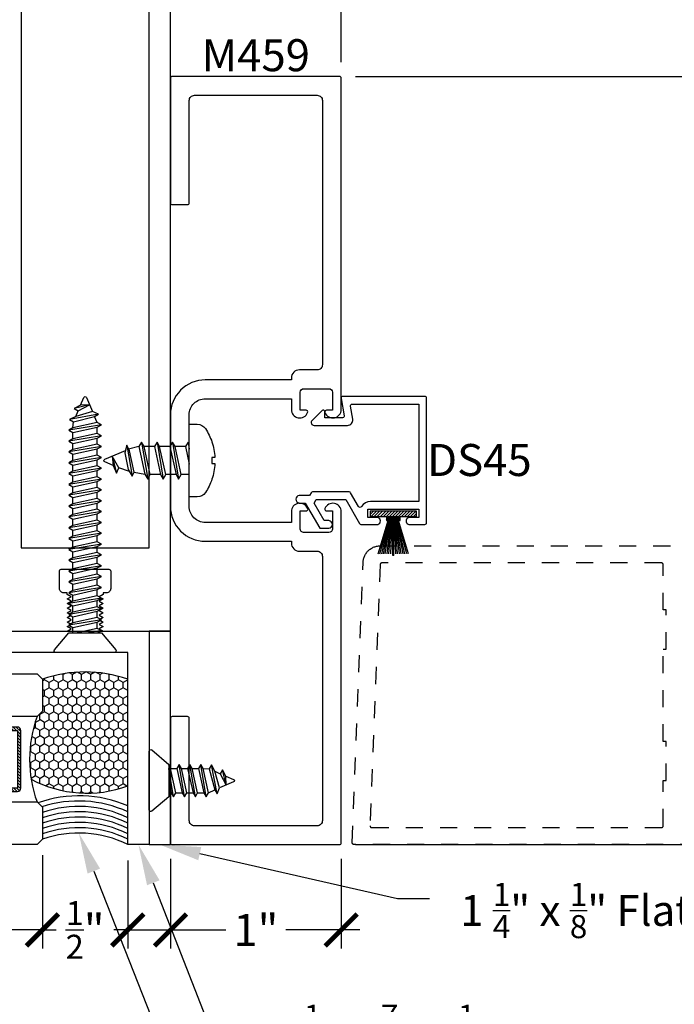
# Model space of a CAD drawing. Units: inches. Extents: x 0 to 184, y 0 to 43.
# Drawn here: x 128 to 132, y 26 to 31 of the extents above; entities that cross this region are included whole.
import ezdxf
from ezdxf import colors
from ezdxf.entities.mleader import LeaderData, LeaderLine
from ezdxf.enums import TextEntityAlignment as Align
from ezdxf.math import Vec2, Vec3

# ---------------------------------------------------------------- set-up
doc = ezdxf.new("R2010")
doc.units = ezdxf.units.IN
doc.header["$LTSCALE"] = 0.5
doc.header["$MEASUREMENT"] = 0
doc.linetypes.add('HIDDEN2', pattern=[0.1875, 0.125, -0.0625])
for name, color, linetype in [('Arcadia-Access', 9, 'Continuous'), ('Arcadia-Dim', 4, 'Continuous'), ('Arcadia-Hidden', 1, 'HIDDEN2'), ('Arcadia-Profile', 5, 'Continuous'), ('Arcadia-Shade', 8, 'Continuous'), ('Arcadia-Text', 3, 'Continuous')]:
    doc.layers.add(name, color=color, linetype=linetype)
doc.styles.get("Standard").update_dxf_attribs({"font": 'ARIALN.TTF'})
doc.dimstyles.new('Arcadia-2', dxfattribs={"dimscale": 2, "dimtxt": 0.0938, "dimasz": 0.0938, "dimexe": 0.0546, "dimexo": 0.0469, "dimgap": 0.0469, "dimtad": 0, "dimtih": 1, "dimdec": 4, "dimrnd": 0.0625, "dimzin": 3, "dimdsep": 46, "dimlunit": 4, "dimtxsty": 'Standard', "dimblk": 'ARCHTICK', "dimcen": 0.0469, "dimdle": 0.0546, "dimclrd": 256, "dimclre": 256, "dimclrt": 256, "dimadec": 0, "dimazin": 0, "dimtfac": 0.75, "dimtix": 1, "dimtmove": 2, "dimatfit": 3, "dimfxl": 1, "dimtolj": 1, "dimtzin": 3, "dimlwd": -3, "dimlwe": -3, "dimarcsym": 0})

# ---------------------------------------------------------------- blocks, each defined once
blk = doc.blocks.new('*U8')
at = {"layer": 'Arcadia-Profile', "lineweight": -3}
for p, q in [((0, 0.0816), (0.0466, 0.0816)), ((0.0775, 0.0816), (0.1375, 0.0816)), ((0.1684, 0.0816), (0.2279, 0.0816)), ((0.3221, 0.0689), (0.2594, 0.0792)), ((0.0225, -0.0816), (0.0824, -0.0816)), ((0.1134, -0.0816), (0.1733, -0.0816)), ((0.2043, -0.0816), (0.2637, -0.0816)), ((0.2947, -0.0816), (0.3553, -0.0676))]:
    blk.add_line(p, q, dxfattribs=at)
at = {"layer": 'Arcadia-Profile'}
for p, q in [((0.0979, -0.1085), (0.0621, 0.1085)), ((0.1888, -0.1085), (0.153, 0.1085)), ((0.2792, -0.1085), (0.2434, 0.1085)), ((0.3664, -0.0894), (0.3348, 0.0907)), ((0.452, -0.0265), (0.4257, 0.0729)), ((0.007, -0.1085), (0, -0.0662))]:
    blk.add_line(p, q, dxfattribs=at)
at = {"layer": 'Arcadia-Profile', "linetype": 'Continuous'}
blk.add_lwpolyline([(-0.1327, 0.0177), (-0.1506, 0.0177, -0.069995), (-0.1327, 0.1094), (-0.1332, 0.1094, -0.065052), (-0.0945, 0.1873, -0.249817), (-0.0472, 0.2125), (0, 0.2125), (0, -0.2125), (-0.0472, -0.2125, -0.249817), (-0.0945, -0.1873, -0.065052), (-0.1332, -0.1094), (-0.1327, -0.1094, -0.069995), (-0.1506, -0.0177), (-0.1327, -0.0177, -0.027829)], format="xyb", close=True, dxfattribs=at)
at = {"layer": 'Arcadia-Profile'}
for points in [[(0.0979, -0.1085), (0.1134, -0.0816), (0.0775, 0.0816), (0.0621, 0.1085), (0.0466, 0.0816), (0.0824, -0.0816)], [(0.1888, -0.1085), (0.2043, -0.0816), (0.1684, 0.0816), (0.153, 0.1085), (0.1375, 0.0816), (0.1733, -0.0816)], [(0.2792, -0.1085), (0.2947, -0.0816), (0.2594, 0.0792), (0.2434, 0.1085), (0.2279, 0.0816), (0.2637, -0.0816)], [(0.3664, -0.0894), (0.3779, -0.0445), (0.3568, 0.0519), (0.3348, 0.0907), (0.3221, 0.0689), (0.3496, -0.0565)]]:
    blk.add_lwpolyline(points, close=True, dxfattribs=at)
for points in [[(0.3497, 0.0644), (0.4123, 0.0422)], [(0.452, -0.0265), (0.446, 0.0285), (0.4257, 0.0729), (0.4123, 0.0422), (0.452, -0.0265)], [(0, -0.0964), (0.007, -0.1085), (0.0225, -0.0816), (0, 0.0207)]]:
    blk.add_lwpolyline(points, dxfattribs=at)
blk.add_lwpolyline([(0.446, 0.0284), (0.4944, 0.0083, -0.665055), (0.4944, -0.0085), (0.3741, -0.0596)], format="xyb", dxfattribs=at)
blk = doc.blocks.new('*U30')
at = {"layer": 'Arcadia-Shade', "lineweight": -3}
h = blk.add_hatch(dxfattribs=at)
h.set_pattern_fill('ANSI31', color=256, scale=0.1, style=0)
h.set_pattern_definition([(45, (-12.490091, -10.793534), (-0.008838835, 0.008838835), [])])
edge = h.paths.add_edge_path()
edge.add_line((0.499, 0.4286), (0.523, 0.4286))
edge.add_arc((0.523, 0.4482), 0.0197, 270, 360)
edge.add_line((0.5427, 0.4482), (0.5427, 0.4732))
edge.add_line((0.5427, 0.4732), (0.523, 0.4732))
edge.add_line((0.523, 0.4732), (0.523, 0.4482))
edge.add_line((0.523, 0.4482), (0.499, 0.4482))
edge.add_line((0.499, 0.4482), (0.499, 0.4763))
edge.add_arc((0.4793, 0.4763), 0.0197, 360, 450)
edge.add_line((0.4793, 0.496), (0.3036, 0.496))
edge.add_arc((0.3036, 0.4763), 0.0197, 90, 180)
edge.add_line((0.284, 0.4763), (0.284, 0.2858))
edge.add_arc((0.3036, 0.2858), 0.0197, 180, 245.45293)
edge.add_line((0.2955, 0.2679), (0.3114, 0.2606))
edge.add_line((0.3114, 0.2606), (0.3114, 0.1457))
edge.add_arc((0.3311, 0.1457), 0.0197, 180, 270)
edge.add_line((0.3311, 0.126), (0.6689, 0.126))
edge.add_arc((0.6689, 0.1457), 0.0197, 270, 360)
edge.add_line((0.6886, 0.1457), (0.6886, 0.2606))
edge.add_line((0.6886, 0.2606), (0.7045, 0.2679))
edge.add_arc((0.6964, 0.2858), 0.0197, 294.54707, 360)
edge.add_line((0.716, 0.2858), (0.716, 0.4763))
edge.add_arc((0.6964, 0.4763), 0.0197, 0, 90)
edge.add_line((0.6964, 0.496), (0.5207, 0.496))
edge.add_arc((0.5207, 0.4763), 0.0197, 90, 180)
edge.add_line((0.501, 0.4763), (0.501, 0.4522))
edge.add_line((0.501, 0.4522), (0.5207, 0.4522))
edge.add_line((0.5207, 0.4522), (0.5207, 0.4763))
edge.add_line((0.5207, 0.4763), (0.6964, 0.4763))
edge.add_line((0.6964, 0.4763), (0.6964, 0.2858))
edge.add_line((0.6964, 0.2858), (0.6804, 0.2786))
edge.add_arc((0.6886, 0.2606), 0.0197, 114.54707, 180)
edge.add_line((0.6689, 0.2606), (0.6689, 0.1457))
edge.add_line((0.6689, 0.1457), (0.3311, 0.1457))
edge.add_line((0.3311, 0.1457), (0.3311, 0.2606))
edge.add_arc((0.3114, 0.2606), 0.0197, 0, 65.45293)
edge.add_line((0.3196, 0.2786), (0.3036, 0.2858))
edge.add_line((0.3036, 0.2858), (0.3036, 0.4763))
edge.add_line((0.3036, 0.4763), (0.4793, 0.4763))
edge.add_line((0.4793, 0.4763), (0.4793, 0.4482))
edge.add_arc((0.499, 0.4482), 0.0197, 180, 270)
at = {"layer": 'Arcadia-Profile'}
for p, q in [((0, 0.0312), (0, 1.875)), ((0.25, 1.875), (0.25, 0.0312)), ((0.75, 0.0312), (0.75, 1.875)), ((1, 1.875), (1, 0.0312)), ((0.3036, 0.496), (0.25, 0.5054)), ((0.6964, 0.496), (0.75, 0.5054)), ((0.708, 0.27), (0.7122, 0.2742)), ((0.0312, 0), (0, 0.0312)), ((0.0312, 0), (0, 0.0312)), ((0.0312, 0), (0, 0.0312)), ((0.0312, 0), (0, 0.0312)), ((0.0312, 0), (0, 0.0312)), ((0.2188, 0), (0.0312, 0)), ((0.2188, 0), (0.0312, 0)), ((0.25, 0.0312), (0.2188, 0)), ((0.25, 0.0312), (0.2188, 0)), ((0.7812, 0), (0.75, 0.0312)), ((0.9688, 0), (0.7812, 0)), ((1, 0.0312), (0.9688, 0))]:
    blk.add_line(p, q, dxfattribs=at)
blk.add_lwpolyline([(0.499, 0.4286), (0.523, 0.4286, 0.414214), (0.5427, 0.4482), (0.5427, 0.4732), (0.523, 0.4732), (0.523, 0.4482), (0.499, 0.4482), (0.499, 0.4763, 0.414214), (0.4793, 0.496), (0.3036, 0.496, 0.414214), (0.284, 0.4763), (0.284, 0.2858, 0.293619), (0.2955, 0.2679), (0.3114, 0.2606), (0.3114, 0.1457, 0.414214), (0.3311, 0.126), (0.6689, 0.126, 0.414214), (0.6886, 0.1457), (0.6886, 0.2606), (0.7045, 0.2679, 0.293619), (0.716, 0.2858), (0.716, 0.4763, 0.414214), (0.6964, 0.496), (0.5207, 0.496, 0.414214), (0.501, 0.4763), (0.501, 0.4522), (0.5207, 0.4522), (0.5207, 0.4763), (0.6964, 0.4763), (0.6964, 0.2858), (0.6804, 0.2786, 0.293619), (0.6689, 0.2606), (0.6689, 0.1457), (0.3311, 0.1457), (0.3311, 0.2606, 0.293619), (0.3196, 0.2786), (0.3036, 0.2858), (0.3036, 0.4763), (0.4793, 0.4763), (0.4793, 0.4482, 0.414214)], format="xyb", close=True, dxfattribs=at)
blk.add_arc((0.5, -0.6625), 0.7374, 70.18348, 109.81652, dxfattribs=at)
blk = doc.blocks.new('_ArchTick')
at = {"color": 0, "linetype": 'ByBlock', "lineweight": -3, "const_width": 0.15}
blk.add_lwpolyline([(-0.5, -0.5), (0.5, 0.5)], dxfattribs=at)
blk = doc.blocks.new('*D127')
at = {"layer": 'Arcadia-Dim', "lineweight": -3, "transparency": 16777216}
for p, q in [((128.3551, 26.3808), (128.3551, 25.8341)), ((128.8551, 26.3495), (128.8551, 25.8341)), ((128.3551, 25.9433), (128.1675, 25.9433)), ((128.3551, 25.9433), (128.4359, 25.9433)), ((128.8551, 25.9433), (128.7742, 25.9433)), ((128.8551, 25.9433), (129.0427, 25.9433))]:
    blk.add_line(p, q, dxfattribs=at)
at = {"layer": 'Defpoints', "color": 0, "lineweight": -3, "transparency": 16777216}
for p in [(128.3551, 26.4746), (128.8551, 26.4433), (128.8551, 25.9433)]:
    blk.add_point(p, dxfattribs=at)
at = {"layer": 'Arcadia-Dim', "lineweight": -3, "transparency": 16777216, "xscale": 0.1876, "yscale": 0.1876, "zscale": 0.1876}
blk.add_blockref('_ArchTick', (128.3551, 25.9433), dxfattribs=at)
at = {"layer": 'Arcadia-Dim', "lineweight": -3, "transparency": 16777216, "xscale": 0.1876, "yscale": 0.1876, "zscale": 0.1876, "rotation": 180}
blk.add_blockref('_ArchTick', (128.8551, 25.9433), dxfattribs=at)
at = {"layer": 'Arcadia-Dim', "lineweight": -3, "transparency": 16777216, "insert": (128.6051, 25.9433), "char_height": 0.1876, "attachment_point": 5}
blk.add_mtext('\\A1;{\\H0.75x;\\S1/2;}"', dxfattribs=at)
blk = doc.blocks.new('*D128')
at = {"layer": 'Arcadia-Dim', "lineweight": -3, "transparency": 16777216}
for p, q in [((133.789, 31.0525), (133.789, 28.9519)), ((130.1889, 30.9433), (133.8982, 30.9433)), ((133.789, 26.3341), (133.789, 28.4348)), ((130.1889, 26.4433), (133.8982, 26.4433))]:
    blk.add_line(p, q, dxfattribs=at)
at = {"layer": 'Defpoints', "color": 0, "lineweight": -3, "transparency": 16777216}
for p in [(130.0951, 30.9433), (133.789, 30.9433), (130.0951, 26.4433)]:
    blk.add_point(p, dxfattribs=at)
at = {"layer": 'Arcadia-Dim', "lineweight": -3, "transparency": 16777216, "xscale": 0.1876, "yscale": 0.1876, "zscale": 0.1876}
for p, rotation in [((133.789, 30.9433), 90), ((133.789, 26.4433), 270)]:
    blk.add_blockref('_ArchTick', p, dxfattribs=dict(at, rotation=rotation))
at = {"layer": 'Arcadia-Dim', "lineweight": -3, "transparency": 16777216, "insert": (133.789, 28.6933), "char_height": 0.1876, "attachment_point": 5}
blk.add_mtext('\\A1;4{\\H0.75x;\\S1/2;}"', dxfattribs=at)
blk = doc.blocks.new('*D129')
at = {"layer": 'Arcadia-Dim', "lineweight": -3, "transparency": 16777216}
for p, q in [((129.1051, 26.3595), (129.1051, 25.8341)), ((130.1051, 26.3595), (130.1051, 25.8341)), ((128.9959, 25.9433), (129.43, 25.9433)), ((130.2143, 25.9433), (129.7802, 25.9433))]:
    blk.add_line(p, q, dxfattribs=at)
at = {"layer": 'Defpoints', "color": 0, "lineweight": -3, "transparency": 16777216}
for p in [(129.1051, 26.4533), (130.1051, 26.4533), (130.1051, 25.9433)]:
    blk.add_point(p, dxfattribs=at)
at = {"layer": 'Arcadia-Dim', "lineweight": -3, "transparency": 16777216, "xscale": 0.1876, "yscale": 0.1876, "zscale": 0.1876, "rotation": 180}
blk.add_blockref('_ArchTick', (129.1051, 25.9433), dxfattribs=at)
at = {"layer": 'Arcadia-Dim', "lineweight": -3, "transparency": 16777216, "xscale": 0.1876, "yscale": 0.1876, "zscale": 0.1876}
blk.add_blockref('_ArchTick', (130.1051, 25.9433), dxfattribs=at)
at = {"layer": 'Arcadia-Dim', "lineweight": -3, "transparency": 16777216, "insert": (129.6051, 25.9433), "char_height": 0.1876, "attachment_point": 5}
blk.add_mtext('\\A1;1"', dxfattribs=at)
blk = doc.blocks.new('*U31')
at = {"layer": 'Arcadia-Profile'}
for p, q in [((0.1437, -0.0952), (0.116, 0.0712)), ((0.1256, 0.0716), (0.1619, 0.0716)), ((0.2072, -0.0952), (0.1755, 0.0952)), ((0.1891, 0.0716), (0.2253, 0.0716)), ((0.2707, -0.0952), (0.2389, 0.0952)), ((0.2525, 0.0716), (0.2888, 0.0716)), ((0.3341, -0.0952), (0.3024, 0.0952)), ((0.316, 0.0716), (0.3526, 0.068)), ((0.3977, -0.0781), (0.3662, 0.0915)), ((0.4516, -0.026), (0.4299, 0.064)), ((0.3839, 0.0547), (0.4164, 0.0405)), ((0.3477, -0.0717), (0.3841, -0.0546)), ((0.116, -0.0717), (0.1301, -0.0717)), ((0.1573, -0.0717), (0.1936, -0.0717)), ((0.2208, -0.0717), (0.2571, -0.0717)), ((0.2842, -0.0717), (0.3205, -0.0717))]:
    blk.add_line(p, q, dxfattribs=at)
blk.add_lwpolyline([(0.116, -0.0952), (0.0157, -0.1793, -0.666684), (0, -0.172), (0, 0.172, -0.666684), (0.0157, 0.1793), (0.116, 0.0952)], format="xyb", close=True, dxfattribs=at)
for points in [[(0.116, -0.0077), (0.1301, -0.0717), (0.1437, -0.0952), (0.1573, -0.0717), (0.1256, 0.0716), (0.116, 0.0883)], [(0.4516, -0.026), (0.4494, 0.0262), (0.4299, 0.064), (0.4164, 0.0405), (0.4516, -0.026)]]:
    blk.add_lwpolyline(points, dxfattribs=at)
for points in [[(0.2072, -0.0952), (0.2208, -0.0717), (0.1891, 0.0716), (0.1755, 0.0952), (0.1619, 0.0716), (0.1936, -0.0717)], [(0.2707, -0.0952), (0.2842, -0.0717), (0.2525, 0.0716), (0.2389, 0.0952), (0.2253, 0.0716), (0.2571, -0.0717)], [(0.3341, -0.0952), (0.3477, -0.0717), (0.316, 0.0716), (0.3024, 0.0952), (0.2888, 0.0716), (0.3205, -0.0717)], [(0.3839, 0.0547), (0.3662, 0.0915), (0.3526, 0.068), (0.3841, -0.0546), (0.3977, -0.0781), (0.4123, -0.0426)]]:
    blk.add_lwpolyline(points, close=True, dxfattribs=at)
blk.add_lwpolyline([(0.4494, 0.0262), (0.4951, 0.0073, -0.665055), (0.4951, -0.0075), (0.4123, -0.0426)], format="xyb", dxfattribs=at)
blk = doc.blocks.new('MOHAIR UCH201')
at = {"layer": 'Arcadia-Shade', "lineweight": -3}
h = blk.add_hatch(dxfattribs=at)
h.set_pattern_fill('ANSI31', color=256, scale=0.1, angle=-90, style=0)
h.set_pattern_definition([(315, (-32.16837, 161.795492), (0.0088388348, 0.0088388348), [])])
h.paths.add_polyline_path([(-0.0431, -0.03), (-0.0669, -0.03), (-0.0669, -0.04), (-0.0431, -0.04), (-0.0431, -0.135), (-0.0119, -0.135), (-0.0119, 0.135), (-0.0431, 0.135), (-0.0431, 0.04), (-0.0669, 0.04), (-0.0669, 0.03), (-0.0431, 0.03)])
at = {"layer": 'Arcadia-Profile'}
for p, q in [((-0.2619, 0.0892), (-0.0669, 0.03)), ((-0.2619, 0.0787), (-0.0669, 0.0267)), ((-0.2619, 0.0681), (-0.0669, 0.0233)), ((-0.2719, 0.0025), (-0.0431, 0.0025)), ((-0.2719, -0.0025), (-0.2719, 0.0025)), ((-0.2619, 0.0575), (-0.0669, 0.02)), ((-0.2619, 0.0468), (-0.0669, 0.0167)), ((-0.2619, 0.0361), (-0.0669, 0.0133)), ((-0.2619, 0.0252), (-0.0669, 0.01)), ((-0.2619, 0.0143), (-0.0669, 0.0067)), ((-0.0431, 0.0267), (-0.0669, 0.0267)), ((-0.0431, 0.0233), (-0.0669, 0.0233)), ((-0.0431, 0.02), (-0.0669, 0.02)), ((-0.0431, 0.0167), (-0.0669, 0.0167)), ((-0.0431, 0.0133), (-0.0669, 0.0133)), ((-0.0431, 0.01), (-0.0669, 0.01)), ((-0.0431, 0.0067), (-0.0669, 0.0067)), ((-0.2719, -0.0025), (-0.0431, -0.0025)), ((-0.2619, -0.0143), (-0.0669, -0.0067)), ((-0.2619, -0.0252), (-0.0669, -0.01)), ((-0.2619, -0.0361), (-0.0669, -0.0133)), ((-0.2619, -0.0468), (-0.0669, -0.0167)), ((-0.2619, -0.0575), (-0.0669, -0.02)), ((-0.2619, -0.0681), (-0.0669, -0.0233)), ((-0.2619, -0.0787), (-0.0669, -0.0267)), ((-0.2619, -0.0892), (-0.0669, -0.03)), ((-0.0431, -0.0067), (-0.0669, -0.0067)), ((-0.0431, -0.01), (-0.0669, -0.01)), ((-0.0431, -0.0133), (-0.0669, -0.0133)), ((-0.0431, -0.0167), (-0.0669, -0.0167)), ((-0.0431, -0.02), (-0.0669, -0.02)), ((-0.0431, -0.0233), (-0.0669, -0.0233)), ((-0.0431, -0.0267), (-0.0669, -0.0267))]:
    blk.add_line(p, q, dxfattribs=at)
blk.add_lwpolyline([(-0.0431, -0.03), (-0.0669, -0.03), (-0.0669, -0.04), (-0.0431, -0.04), (-0.0431, -0.135), (-0.0119, -0.135), (-0.0119, 0.135), (-0.0431, 0.135), (-0.0431, 0.04), (-0.0669, 0.04), (-0.0669, 0.03), (-0.0431, 0.03)], close=True, dxfattribs=at)
blk = doc.blocks.new('*D130')
at = {"layer": 'Arcadia-Dim', "lineweight": -3, "transparency": 16777216}
for p, q in [((133.789, 36.4275), (133.789, 33.8934)), ((129.1889, 36.3183), (133.8982, 36.3183)), ((133.789, 30.8341), (133.789, 33.3683)), ((130.1889, 30.9433), (133.8982, 30.9433))]:
    blk.add_line(p, q, dxfattribs=at)
at = {"layer": 'Defpoints', "color": 0, "lineweight": -3, "transparency": 16777216}
for p in [(129.0951, 36.3183), (130.0951, 30.9433), (133.789, 30.9433)]:
    blk.add_point(p, dxfattribs=at)
at = {"layer": 'Arcadia-Dim', "lineweight": -3, "transparency": 16777216, "xscale": 0.1876, "yscale": 0.1876, "zscale": 0.1876}
for p, rotation in [((133.789, 36.3183), 90), ((133.789, 30.9433), 270)]:
    blk.add_blockref('_ArchTick', p, dxfattribs=dict(at, rotation=rotation))
at = {"layer": 'Arcadia-Dim', "lineweight": -3, "transparency": 16777216, "insert": (133.789, 33.6308), "char_height": 0.1876, "attachment_point": 5}
blk.add_mtext('\\A1;5{\\H0.75x;\\S3/8;}"', dxfattribs=at)
blk = doc.blocks.new('*D131')
at = {"layer": 'Arcadia-Dim', "lineweight": -3, "transparency": 16777216}
for p, q in [((129.1051, 36.3493), (129.1051, 36.9275)), ((130.1051, 31.0271), (130.1051, 36.9275)), ((128.9959, 36.8183), (129.43, 36.8183)), ((130.2143, 36.8183), (129.7802, 36.8183))]:
    blk.add_line(p, q, dxfattribs=at)
at = {"layer": 'Defpoints', "color": 0, "lineweight": -3, "transparency": 16777216}
for p in [(130.1051, 36.8183), (129.1051, 36.2555), (130.1051, 30.9333)]:
    blk.add_point(p, dxfattribs=at)
at = {"layer": 'Arcadia-Dim', "lineweight": -3, "transparency": 16777216, "xscale": 0.1876, "yscale": 0.1876, "zscale": 0.1876, "rotation": 180}
blk.add_blockref('_ArchTick', (129.1051, 36.8183), dxfattribs=at)
at = {"layer": 'Arcadia-Dim', "lineweight": -3, "transparency": 16777216, "xscale": 0.1876, "yscale": 0.1876, "zscale": 0.1876}
blk.add_blockref('_ArchTick', (130.1051, 36.8183), dxfattribs=at)
at = {"layer": 'Arcadia-Dim', "lineweight": -3, "transparency": 16777216, "insert": (129.6051, 36.8183), "char_height": 0.1876, "attachment_point": 5}
blk.add_mtext('\\A1;1"', dxfattribs=at)
blk = doc.blocks.new('*U10')
at = {"layer": 'Arcadia-Profile'}
for p, q in [((0.116, 0.0716), (0.1466, 0.0716)), ((0.1919, -0.0952), (0.1602, 0.0952)), ((0.1738, 0.0716), (0.21, 0.0716)), ((0.2554, -0.0952), (0.2236, 0.0952)), ((0.2372, 0.0716), (0.2735, 0.0716)), ((0.3188, -0.0952), (0.2871, 0.0952)), ((0.3007, 0.0716), (0.337, 0.0716)), ((0.3823, -0.0952), (0.3505, 0.0952)), ((0.3641, 0.0716), (0.4004, 0.0716)), ((0.4457, -0.0952), (0.414, 0.0952)), ((0.4276, 0.0716), (0.4639, 0.0716)), ((0.5092, -0.0952), (0.4775, 0.0952)), ((0.4911, 0.0716), (0.5273, 0.0716)), ((0.5726, -0.0952), (0.5409, 0.0952)), ((0.5545, 0.0716), (0.5908, 0.0716)), ((0.6361, -0.0952), (0.6044, 0.0952)), ((0.618, 0.0716), (0.6542, 0.0716)), ((0.6996, -0.0952), (0.6678, 0.0952)), ((0.6814, 0.0716), (0.7177, 0.0716)), ((0.763, -0.0952), (0.7313, 0.0952)), ((0.7449, 0.0716), (0.7811, 0.0716)), ((0.8265, -0.0952), (0.7947, 0.0952)), ((0.8083, 0.0716), (0.8446, 0.0716)), ((0.8899, -0.0952), (0.8582, 0.0952)), ((0.8718, 0.0716), (0.9081, 0.0716)), ((0.9534, -0.0952), (0.9216, 0.0952)), ((0.9352, 0.0716), (0.9715, 0.0716)), ((1.0168, -0.0952), (0.9851, 0.0952)), ((0.9987, 0.0716), (1.035, 0.0716)), ((1.0803, -0.0952), (1.0486, 0.0952)), ((1.0621, 0.0716), (1.0984, 0.0716)), ((1.1437, -0.0952), (1.112, 0.0952)), ((1.1256, 0.0716), (1.1619, 0.0716)), ((1.2072, -0.0952), (1.1755, 0.0952)), ((1.1891, 0.0716), (1.2253, 0.0716)), ((1.2707, -0.0952), (1.2389, 0.0952)), ((1.2525, 0.0716), (1.2888, 0.0716)), ((1.3341, -0.0952), (1.3024, 0.0952)), ((1.316, 0.0716), (1.3526, 0.068)), ((1.3977, -0.0781), (1.3662, 0.0915)), ((1.4516, -0.026), (1.4299, 0.064)), ((1.3839, 0.0547), (1.4164, 0.0405)), ((0.1285, -0.0952), (0.116, -0.0205)), ((1.3477, -0.0717), (1.3841, -0.0546)), ((0.142, -0.0717), (0.1783, -0.0717)), ((0.2055, -0.0717), (0.2418, -0.0717)), ((0.269, -0.0717), (0.3052, -0.0717)), ((0.3324, -0.0717), (0.3687, -0.0717)), ((0.3959, -0.0717), (0.4321, -0.0717)), ((0.4593, -0.0717), (0.4956, -0.0717)), ((0.5228, -0.0717), (0.5591, -0.0717)), ((0.5862, -0.0717), (0.6225, -0.0717)), ((0.6497, -0.0717), (0.686, -0.0717)), ((0.7131, -0.0717), (0.7494, -0.0717)), ((0.7766, -0.0717), (0.8129, -0.0717)), ((0.8401, -0.0717), (0.8763, -0.0717)), ((0.9035, -0.0717), (0.9398, -0.0717)), ((0.967, -0.0717), (1.0032, -0.0717)), ((1.0304, -0.0717), (1.0667, -0.0717)), ((1.0939, -0.0717), (1.1301, -0.0717)), ((1.1573, -0.0717), (1.1936, -0.0717)), ((1.2208, -0.0717), (1.2571, -0.0717)), ((1.2842, -0.0717), (1.3205, -0.0717))]:
    blk.add_line(p, q, dxfattribs=at)
blk.add_lwpolyline([(0.116, -0.0952), (0.0157, -0.1793, -0.666684), (0, -0.172), (0, 0.172, -0.666684), (0.0157, 0.1793), (0.116, 0.0952)], format="xyb", close=True, dxfattribs=at)
for points in [[(0.1919, -0.0952), (0.2055, -0.0717), (0.1738, 0.0716), (0.1602, 0.0952), (0.1466, 0.0716), (0.1783, -0.0717)], [(0.2554, -0.0952), (0.269, -0.0717), (0.2372, 0.0716), (0.2236, 0.0952), (0.21, 0.0716), (0.2418, -0.0717)], [(0.3188, -0.0952), (0.3324, -0.0717), (0.3007, 0.0716), (0.2871, 0.0952), (0.2735, 0.0716), (0.3052, -0.0717)], [(0.3823, -0.0952), (0.3959, -0.0717), (0.3641, 0.0716), (0.3505, 0.0952), (0.337, 0.0716), (0.3687, -0.0717)], [(0.4457, -0.0952), (0.4593, -0.0717), (0.4276, 0.0716), (0.414, 0.0952), (0.4004, 0.0716), (0.4321, -0.0717)], [(0.5092, -0.0952), (0.5228, -0.0717), (0.4911, 0.0716), (0.4775, 0.0952), (0.4639, 0.0716), (0.4956, -0.0717)], [(0.5726, -0.0952), (0.5862, -0.0717), (0.5545, 0.0716), (0.5409, 0.0952), (0.5273, 0.0716), (0.5591, -0.0717)], [(0.6361, -0.0952), (0.6497, -0.0717), (0.618, 0.0716), (0.6044, 0.0952), (0.5908, 0.0716), (0.6225, -0.0717)], [(0.6996, -0.0952), (0.7131, -0.0717), (0.6814, 0.0716), (0.6678, 0.0952), (0.6542, 0.0716), (0.686, -0.0717)], [(0.763, -0.0952), (0.7766, -0.0717), (0.7449, 0.0716), (0.7313, 0.0952), (0.7177, 0.0716), (0.7494, -0.0717)], [(0.8265, -0.0952), (0.8401, -0.0717), (0.8083, 0.0716), (0.7947, 0.0952), (0.7811, 0.0716), (0.8129, -0.0717)], [(0.8899, -0.0952), (0.9035, -0.0717), (0.8718, 0.0716), (0.8582, 0.0952), (0.8446, 0.0716), (0.8763, -0.0717)], [(0.9534, -0.0952), (0.967, -0.0717), (0.9352, 0.0716), (0.9216, 0.0952), (0.9081, 0.0716), (0.9398, -0.0717)], [(1.0168, -0.0952), (1.0304, -0.0717), (0.9987, 0.0716), (0.9851, 0.0952), (0.9715, 0.0716), (1.0032, -0.0717)], [(1.0803, -0.0952), (1.0939, -0.0717), (1.0621, 0.0716), (1.0486, 0.0952), (1.035, 0.0716), (1.0667, -0.0717)], [(1.1437, -0.0952), (1.1573, -0.0717), (1.1256, 0.0716), (1.112, 0.0952), (1.0984, 0.0716), (1.1301, -0.0717)], [(1.2072, -0.0952), (1.2208, -0.0717), (1.1891, 0.0716), (1.1755, 0.0952), (1.1619, 0.0716), (1.1936, -0.0717)], [(1.2707, -0.0952), (1.2842, -0.0717), (1.2525, 0.0716), (1.2389, 0.0952), (1.2253, 0.0716), (1.2571, -0.0717)], [(1.3341, -0.0952), (1.3477, -0.0717), (1.316, 0.0716), (1.3024, 0.0952), (1.2888, 0.0716), (1.3205, -0.0717)], [(1.3839, 0.0547), (1.3662, 0.0915), (1.3526, 0.068), (1.3841, -0.0546), (1.3977, -0.0781), (1.4123, -0.0426)]]:
    blk.add_lwpolyline(points, close=True, dxfattribs=at)
for points in [[(1.4516, -0.026), (1.4494, 0.0262), (1.4299, 0.064), (1.4164, 0.0405), (1.4516, -0.026)], [(0.116, -0.0736), (0.1285, -0.0952), (0.142, -0.0717), (0.116, 0.046)]]:
    blk.add_lwpolyline(points, dxfattribs=at)
blk.add_lwpolyline([(1.4494, 0.0262), (1.4951, 0.0073, -0.665055), (1.4951, -0.0075), (1.4123, -0.0426)], format="xyb", dxfattribs=at)

msp = doc.modelspace()

# ---------------------------------------------------------------- hatches: boundary and pattern name
at = {"layer": 'Arcadia-Shade', "lineweight": -3}
h = msp.add_hatch(dxfattribs=at)
h.set_pattern_fill('HONEY', color=256, scale=0.25, angle=90)
h.set_pattern_definition([(90, (151.128326, 42.2673), (-0.027063294, 0.046875), [0.03125, -0.0625]), (210, (151.128326, 42.2673), (-0.027063294, -0.046875), [0.03125, -0.0625]), (150, (151.128326, 42.2673), (-0.054126588, 1e-17), [-0.0625, 0.03125])])
edge = h.paths.add_edge_path()
edge.add_arc((128.60509, 26.70461), 0.75034, 70.537936, 109.462065)
edge.add_line((128.35509, 27.41208), (128.35509, 27.22458))
edge.add_line((128.35509, 27.22458), (128.32384, 27.19333))
edge.add_arc((129.01761, 26.94332), 0.73744, 160.183358, 189.099206)
edge.add_arc((128.61567, 27.43339), 0.68883, 241.733045, 290.339417)
edge.add_line((128.85509, 26.78751), (128.85509, 27.41208))

# ---------------------------------------------------------------- linework, layer by layer
at = {"layer": 'Arcadia-Access', "lineweight": -3}
for centre, radius, start, end in [((128.56938, 26.00463), 0.72448, 66.773955, 109.37237), ((128.5655, 26.00619), 0.69263, 65.285183, 107.94908), ((128.56833, 26.02921), 0.63839, 63.3081, 109.513212), ((128.56833, 25.99796), 0.63839, 63.3081, 109.513212), ((128.56833, 25.96671), 0.63839, 63.3081, 109.513212), ((128.56833, 25.93546), 0.63839, 63.3081, 109.513212), ((128.56833, 25.90421), 0.63839, 63.3081, 109.513212)]:
    msp.add_arc(centre, radius, start, end, dxfattribs=at)
at = {"layer": 'Arcadia-Hidden'}
msp.add_lwpolyline([(132.19079, 26.44333), (130.17979, 26.44333), (130.17926, 26.44334), (130.17872, 26.44338), (130.17819, 26.44345), (130.17766, 26.44355), (130.17714, 26.44368), (130.17663, 26.44384), (130.17613, 26.44402), (130.17563, 26.44423), (130.17515, 26.44447), (130.17468, 26.44473), (130.17423, 26.44502), (130.17379, 26.44533), (130.17337, 26.44566), (130.17297, 26.44602), (130.17259, 26.44639), (130.17223, 26.44679), (130.17189, 26.4472), (130.17157, 26.44764), (130.17128, 26.44808), (130.17101, 26.44855), (130.17076, 26.44903), (130.17055, 26.44952), (130.17036, 26.45002), (130.17019, 26.45053), (130.17006, 26.45105), (130.16995, 26.45157), (130.16987, 26.4521), (130.16982, 26.45264), (130.16979, 26.45317), (130.1698, 26.45371), (130.23287, 28.09716), (130.23319, 28.10226), (130.23378, 28.10733), (130.23462, 28.11237), (130.23572, 28.11736), (130.23708, 28.12228), (130.23868, 28.12713), (130.24053, 28.13189), (130.24262, 28.13655), (130.24494, 28.1411), (130.2475, 28.14552), (130.25027, 28.14981), (130.25327, 28.15395), (130.25646, 28.15793), (130.25986, 28.16174), (130.26345, 28.16538), (130.26722, 28.16883), (130.27116, 28.17208), (130.27526, 28.17512), (130.27951, 28.17795), (130.2839, 28.18056), (130.28842, 28.18294), (130.29306, 28.18509), (130.29779, 28.187), (130.30262, 28.18867), (130.30753, 28.19008), (130.3125, 28.19125), (130.31753, 28.19215), (130.32259, 28.1928), (130.32769, 28.1932), (130.33279, 28.19333), (132.19079, 28.19333)], dxfattribs=at)
msp.add_lwpolyline([(131.98132, 28.09331), (131.98079, 28.09333), (130.34242, 28.09333), (130.34191, 28.09331), (130.3414, 28.09327), (130.34089, 28.09321), (130.34039, 28.09312), (130.33989, 28.093), (130.3394, 28.09286), (130.33892, 28.09269), (130.33844, 28.0925), (130.33798, 28.09229), (130.33753, 28.09205), (130.33709, 28.09179), (130.33666, 28.0915), (130.33625, 28.0912), (130.33586, 28.09088), (130.33548, 28.09053), (130.33512, 28.09017), (130.33478, 28.08979), (130.33446, 28.08939), (130.33417, 28.08897), (130.33389, 28.08855), (130.33363, 28.0881), (130.3334, 28.08765), (130.33319, 28.08718), (130.33301, 28.08671), (130.33285, 28.08622), (130.33271, 28.08573), (130.3326, 28.08523), (130.33252, 28.08473), (130.33246, 28.08422), (130.33242, 28.08371), (130.27371, 26.55371), (130.27371, 26.55317), (130.27373, 26.55264), (130.27378, 26.5521), (130.27386, 26.55157), (130.27397, 26.55105), (130.2741, 26.55053), (130.27427, 26.55002), (130.27446, 26.54952), (130.27468, 26.54903), (130.27492, 26.54855), (130.27519, 26.54808), (130.27548, 26.54764), (130.2758, 26.5472), (130.27614, 26.54679), (130.2765, 26.54639), (130.27688, 26.54602), (130.27728, 26.54566), (130.2777, 26.54533), (130.27814, 26.54502), (130.27859, 26.54473), (130.27906, 26.54447), (130.27954, 26.54423), (130.28004, 26.54402), (130.28054, 26.54384), (130.28105, 26.54368), (130.28158, 26.54355), (130.2821, 26.54345), (130.28263, 26.54338), (130.28317, 26.54334), (130.2837, 26.54333), (131.98079, 26.54333), (131.98132, 26.54334), (131.98184, 26.54338), (131.98236, 26.54345), (131.98287, 26.54354), (131.98338, 26.54367), (131.98388, 26.54381), (131.98438, 26.54399), (131.98486, 26.54419), (131.98533, 26.54442), (131.98579, 26.54467), (131.98624, 26.54494), (131.98667, 26.54524), (131.98709, 26.54555), (131.98748, 26.54589), (131.98786, 26.54625), (131.98822, 26.54663), (131.98856, 26.54703), (131.98888, 26.54745), (131.98918, 26.54788), (131.98945, 26.54833), (131.9897, 26.54879), (131.98993, 26.54926), (131.99013, 26.54974), (131.9903, 26.55024), (131.99045, 26.55074), (131.99057, 26.55125), (131.99067, 26.55176), (131.99074, 26.55228), (131.99078, 26.5528), (131.99079, 26.55333), (131.99079, 26.81833), (132.00879, 26.81833), (132.00879, 27.04833), (131.99079, 27.04833), (131.99079, 27.58833), (132.00879, 27.58833), (132.00879, 27.81833), (131.99079, 27.81833), (131.99079, 28.08333), (131.99078, 28.08385), (131.99074, 28.08437), (131.99067, 28.08489), (131.99057, 28.0854), (131.99045, 28.08591), (131.9903, 28.08642), (131.99013, 28.08691), (131.98993, 28.08739), (131.9897, 28.08787), (131.98945, 28.08833), (131.98918, 28.08877), (131.98888, 28.0892), (131.98856, 28.08962), (131.98822, 28.09002), (131.98786, 28.0904), (131.98748, 28.09076), (131.98709, 28.0911), (131.98667, 28.09142), (131.98624, 28.09171), (131.98579, 28.09199), (131.98533, 28.09224), (131.98486, 28.09246), (131.98438, 28.09266), (131.98388, 28.09284), (131.98338, 28.09298), (131.98287, 28.09311), (131.98236, 28.0932), (131.98184, 28.09327)], close=True, dxfattribs=at)
at = {"layer": 'Arcadia-Profile'}
for points in [[(129.10509, 27.69333), (129.10509, 36.30833, 0.4142136)], [(127.49009, 27.69333), (128.49971, 27.69333), (128.52309, 27.70683), (128.49971, 27.72033), (128.52309, 27.73383), (128.49971, 27.74733), (128.52309, 27.76083), (128.49971, 27.77433), (128.52309, 27.78783), (128.49971, 27.80133), (128.52309, 27.81483), (128.49971, 27.82833), (128.52309, 27.84183), (128.49971, 27.85533), (128.52309, 27.86883), (128.49971, 27.88233), (128.52309, 27.89583), (128.49971, 27.90933), (128.49971, 27.91833), (128.48009, 27.91833, -0.4142136), (128.45509, 27.94333), (128.45509, 28.04633, -0.4142136), (128.46509, 28.05633), (128.74509, 28.05633, -0.4142136), (128.75509, 28.04633), (128.75509, 27.94333, -0.4142136), (128.73009, 27.91833), (128.71047, 27.91833), (128.71047, 27.90933), (128.68709, 27.89583), (128.71047, 27.88233), (128.68709, 27.86883), (128.71047, 27.85533), (128.68709, 27.84183), (128.71047, 27.82833), (128.68709, 27.81483), (128.71047, 27.80133), (128.68709, 27.78783), (128.71047, 27.77433), (128.68709, 27.76083), (128.71047, 27.74733), (128.68709, 27.73383), (128.71047, 27.72033), (128.68709, 27.70683), (128.71047, 27.69333), (129.10509, 27.69333)]]:
    msp.add_lwpolyline(points, format="xyb", dxfattribs=at)
for points in [[(128.98009, 28.56833), (128.98009, 36.18333, 0.4142136), (128.97009, 36.19333), (128.24009, 36.19333, 0.4142136), (128.23009, 36.18333), (128.23009, 28.18133), (128.98009, 28.18133)], [(129.11509, 30.94333, 0.4142136), (129.10509, 30.93333), (129.10509, 30.20333, 0.4142136), (129.11509, 30.19333), (129.20509, 30.19333, 0.4142136), (129.21509, 30.20333), (129.21509, 30.80233, -0.4142136), (129.24609, 30.83333), (129.96409, 30.83333, -0.4142136), (129.99509, 30.80233), (129.99509, 29.25533, -0.4142136), (129.96409, 29.22433), (129.86009, 29.22433, 0.4142136), (129.81309, 29.17733), (129.81309, 29.16583), (129.30909, 29.16583, 0.4142136), (129.10509, 28.96183), (129.10509, 28.69333), (129.10509, 28.42483, 0.4142136), (129.30909, 28.22083), (129.81309, 28.22083), (129.81309, 28.20933, 0.4142136), (129.86009, 28.16233), (129.96409, 28.16233, -0.4142136), (129.99509, 28.13133), (129.99509, 26.58433, -0.4142136), (129.96409, 26.55333), (129.24609, 26.55333, -0.4142136), (129.21509, 26.58433), (129.21509, 27.18333, 0.4142136), (129.20509, 27.19333), (129.11509, 27.19333, 0.4142136), (129.10509, 27.18333), (129.10509, 26.45333, 0.4142136), (129.11509, 26.44333), (130.09509, 26.44333, 0.4142136), (130.10509, 26.45333), (130.10509, 28.39397, 0.828791), (130.00978, 28.41197, 0.5283195), (130.01909, 28.39833), (130.05309, 28.39833), (130.05309, 28.29233, -0.4142136), (130.03309, 28.27233), (129.88509, 28.27233, -0.4142136), (129.86509, 28.29233), (129.86509, 28.39833), (129.89909, 28.39833, 0.5283195), (129.9084, 28.41197, 0.828791), (129.81309, 28.39397), (129.81309, 28.33083), (129.30909, 28.33083, -0.4142136), (129.21509, 28.42483), (129.21509, 28.69333), (129.21509, 28.96183, -0.4142136), (129.30909, 29.05583), (129.81309, 29.05583), (129.81309, 28.99268, 0.828791), (129.9084, 28.97468, 0.5283195), (129.89909, 28.98833), (129.86509, 28.98833), (129.86509, 29.09433, -0.4142136), (129.88509, 29.11433), (130.03309, 29.11433, -0.4142136), (130.05309, 29.09433), (130.05309, 28.98833), (130.01909, 28.98833, 0.5283195), (130.00978, 28.97468, 0.828791), (130.10509, 28.99268), (130.10509, 30.93333, 0.4142136), (130.09509, 30.94333)], [(130.11509, 29.06933, 0.4663077), (130.10524, 29.05759), (130.12314, 28.95606, -0.4663077), (130.1133, 28.94433), (130.00909, 28.94433), (130.00909, 28.98058, 0.5692156), (129.99317, 28.98745), (129.93407, 28.92835, 0.6681786), (129.94609, 28.89933), (130.1419, 28.89933, 0.4663077), (130.17243, 28.93571), (130.15887, 29.01259, -0.4663077), (130.16872, 29.02433), (130.56009, 29.02433), (130.56009, 28.45433), (130.27711, 28.45433, 0.2644995), (130.22382, 28.42401, -0.5730631), (130.20657, 28.42413), (130.16027, 28.50433, 0.2679492), (130.15161, 28.50933), (129.93739, 28.50933, 0.2679492), (129.92873, 28.50433), (129.92007, 28.48933), (129.85836, 28.48933, 0.8581349), (129.85836, 28.44433), (129.89409, 28.44433), (129.97951, 28.29637), (130.03219, 28.29637, 0.9294792), (130.03219, 28.34137), (130.00549, 28.34137), (129.94605, 28.44433), (129.9576, 28.46433), (130.1314, 28.46433), (130.21223, 28.32433, 0.2679492), (130.22089, 28.31933), (130.32013, 28.31933, 0.7483359), (130.32013, 28.35933), (130.26009, 28.35933), (130.26009, 28.40933), (130.56009, 28.40933), (130.56009, 28.35933), (130.50767, 28.35933, 1.131585), (130.50767, 28.31933), (130.59509, 28.31933, 0.4142136), (130.60509, 28.32933), (130.60509, 29.05933, 0.4142136), (130.59509, 29.06933)]]:
    msp.add_lwpolyline(points, format="xyb", close=True, dxfattribs=at)
at = {"layer": 'Arcadia-Profile', "lineweight": -3}
for points in [[(128.10509, 27.69333), (128.98009, 27.69333), (128.98009, 26.44333), (128.85509, 26.44333), (128.85509, 27.56833), (128.10509, 27.56833), (128.10509, 27.69333)], [(128.98009, 26.44333), (129.10509, 26.44333), (129.10509, 27.69333), (128.98009, 27.69333), (128.98009, 26.44333)]]:
    msp.add_lwpolyline(points, dxfattribs=at)
for centre, radius, start, end in [((128.60509, 26.70461), 0.75034, 70.537936, 109.462065), ((128.61569, 27.43374), 0.68915, 241.74495, 290.327512), ((128.56833, 25.87296), 0.63839, 63.3081, 109.513212)]:
    msp.add_arc(centre, radius, start, end, dxfattribs=at)

# ---------------------------------------------------------------- block references
at = {"lineweight": -3}
for name, p, rotation in [('*U10', (128.60509, 27.56833), 90.00000000000001), ('*U8', (129.21509, 28.69333), 180), ('*U30', (128.35509, 26.44333), 90.00000000000001)]:
    msp.add_blockref(name, p, dxfattribs=dict(at, rotation=rotation))
msp.add_blockref('*U31', (128.98009, 26.81833), dxfattribs=at)
at = {"layer": 'Arcadia-Dim', "lineweight": -3, "rotation": 90}
msp.add_blockref('MOHAIR UCH201', (130.41009, 28.40933), dxfattribs=at)

# ---------------------------------------------------------------- texts
at = {"layer": 'Arcadia-Text', "lineweight": -3}
msp.add_text('M459', height=0.1875, dxfattribs=at).set_placement((129.60509, 30.97458), align=Align.CENTER)
msp.add_text('DS45', height=0.1875, dxfattribs=at).set_placement((130.60787, 28.60291))

# ---------------------------------------------------------------- dimensions: what is measured, and where the dimension line sits
at = {"layer": 'Arcadia-Dim', "lineweight": -3}
dim = msp.add_linear_dim(base=(130.10509, 36.81833), p1=(129.10509, 36.25553), p2=(130.10509, 30.93333), dimstyle='Arcadia-2', dxfattribs=at)
dim.commit()
dim.dimension.update_dxf_attribs({"geometry": '*D131', "text_midpoint": (129.60509, 36.81833)})
for p1, angle, picture, middle in [((129.09509, 36.31833), 270, '*D130', (133.78903, 33.63083)), ((130.09509, 26.44333), 90, '*D128', (133.78903, 28.69333))]:
    dim = msp.add_linear_dim(base=(133.78903, 30.94333), p1=p1, p2=(130.09509, 30.94333), angle=angle, dimstyle='Arcadia-2', dxfattribs=at)
    dim.commit()
    dim.dimension.update_dxf_attribs({"geometry": picture, "text_midpoint": middle})
for base, p1, p2, picture, middle in [((128.85509, 25.94333), (128.35509, 26.47458), (128.85509, 26.44333), '*D127', (128.60509, 25.94333)), ((130.10509, 25.94333), (129.10509, 26.45333), (130.10509, 26.45333), '*D129', (129.60509, 25.94333))]:
    dim = msp.add_linear_dim(base=base, p1=p1, p2=p2, angle=180, dimstyle='Arcadia-2', override={"dimtix": 0, "dimtmove": 0}, dxfattribs=at)
    dim.commit()
    dim.dimension.update_dxf_attribs({"geometry": picture, "text_midpoint": middle})

# ---------------------------------------------------------------- leaders
at = {"layer": 'Arcadia-Text', "lineweight": -3}
ml = msp.add_multileader_mtext('Standard', dxfattribs=at)
ml.set_content('Structural Sealant\\P& Backer Rod', color=256)
ml.set_leader_properties()
ml.build(insert=Vec2(0, 0))
ml.multileader.update_dxf_attribs({"dogleg_length": 0.1875, "arrow_head_size": 0.24})
ctx = ml.context
ctx.base_point, ctx.char_height, ctx.arrow_head_size, ctx.landing_gap_size, ctx.plane_origin = Vec3(129.51558, 24.58079), 0.18, 0.24, 0.18, Vec3(134.20162, 20.36028)
notes = []
notes.append((ctx, [(1, (1, 1, 0), (129.32808, 24.58079), (1, 0), 0.1875, [(0, [(128.56833, 26.51136)], 0, [])])]))
ctx.mtext.insert, ctx.mtext.flow_direction = Vec3(129.69558, 24.67288), 5
ml = msp.add_multileader_mtext('Standard', dxfattribs=at)
ml.set_content('\\A1;1 {\\H0.75x;\\S1/4;}"{\\H0.99998x; x \\H0.75x;\\S7/8;\\H1.3333x;"\\H0.99995x; x \\H0.75x;\\S1/8;\\H1.3333x;" L-Angle}', color=256)
ml.set_leader_properties()
ml.build(insert=Vec2(0, 0))
ml.multileader.update_dxf_attribs({"dogleg_length": 0.1875, "arrow_head_size": 0.24})
ctx = ml.context
ctx.base_point, ctx.char_height, ctx.arrow_head_size, ctx.landing_gap_size, ctx.plane_origin = Vec3(129.51558, 25.38925), 0.18, 0.24, 0.18, Vec3(123.84377, 23.96407)
notes.append((ctx, [(0, (1, 1, 0), (129.32808, 25.38925), (1, 0), 0.1875, [(0, [(128.91759, 26.44333)], 0, [])])]))
ctx.mtext.insert, ctx.mtext.width, ctx.mtext.flow_direction = Vec3(129.69558, 25.50571), 2.5956632, 5
ml = msp.add_multileader_mtext('Standard', dxfattribs=at)
ml.set_content('\\A1;1 {\\H0.75x;\\S1/4;\\H1.3333x;"\\H0.99998x; x \\H0.74994x;\\S1/8;\\H1.3333x;" Flat Plate}', color=256)
ml.set_leader_properties()
ml.build(insert=Vec2(0, 0))
ml.multileader.update_dxf_attribs({"dogleg_length": 0.1875, "arrow_head_size": 0.24})
ctx = ml.context
ctx.base_point, ctx.char_height, ctx.arrow_head_size, ctx.landing_gap_size, ctx.plane_origin = Vec3(130.62176, 26.12778), 0.18, 0.24, 0.18, Vec3(124.94995, 24.7026)
notes.append((ctx, [(0, (1, 1, 0), (130.43426, 26.12778), (1, 0), 0.1875, [(0, [(129.04259, 26.44333)], 0, [])])]))
ctx.mtext.insert, ctx.mtext.width, ctx.mtext.flow_direction = Vec3(130.80176, 26.21925), 2.5956632, 5
for ctx, leaders in notes:
    for number, flags, end, landing, length, lines in leaders:
        leader = LeaderData()
        leader.index, (leader.has_last_leader_line, leader.has_dogleg_vector, leader.attachment_direction) = number, flags
        leader.last_leader_point, leader.dogleg_vector, leader.dogleg_length = Vec3(end), Vec3(landing), length
        for number, points, colour, breaks in lines:
            line = LeaderLine()
            line.index, line.vertices, line.color, line.breaks = number, Vec3.list(points), colors.encode_raw_color(colour), breaks
            leader.lines.append(line)
        ctx.leaders.append(leader)

doc.saveas('drawing.dxf')
